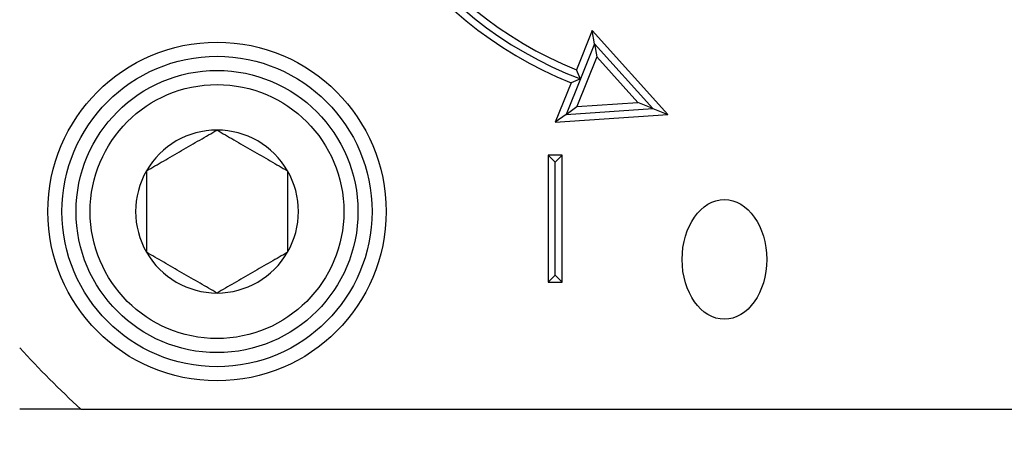
# Model space of a CAD drawing. Extents: x -184 to -43, y -8 to 86.
# Drawn here: x -103 to -102, y 53 to 54 of the extents above; entities that cross this region are included whole.
import ezdxf

# ---------------------------------------------------------------- set-up
doc = ezdxf.new("R2010")
doc.units = 0
doc.header["$LTSCALE"] = 10
doc.header["$MEASUREMENT"] = 0
doc.header["$PDMODE"] = 98
doc.layers.get('DEFPOINTS').update_dxf_attribs({"linetype": 'CONTINUOUS'})
doc.layers.add('DIM', color=1, linetype='CONTINUOUS')
doc.layers.add('PRV', color=63, linetype='CONTINUOUS')
doc.styles.get("Standard").update_dxf_attribs({"font": 'SIMPLEX.shx', "width": 0.85})
doc.dimstyles.get("Standard").update_dxf_attribs({"dimscale": 16, "dimtxt": 0.09375, "dimasz": 0.09375, "dimexe": 0.0625, "dimexo": 0.0625, "dimgap": 0.0625, "dimtad": 0, "dimtih": 1, "dimtoh": 1, "dimdec": 4, "dimzin": 4, "dimdsep": 46, "dimtxsty": 'Standard', "dimcen": 0.0625, "dimadec": 0, "dimazin": 0, "dimtfac": 1, "dimtdec": 4, "dimtofl": 0, "dimtmove": 0, "dimatfit": 3, "dimfxl": 1, "dimtolj": 1, "dimtzin": 0, "dimarcsym": 0})

# ---------------------------------------------------------------- blocks, each defined once
blk = doc.blocks.new('*D82')
at = {"layer": 'DEFPOINTS', "color": 0, "transparency": 16777216}
for p in [(-150.915, 78.0738), (-150.915, 48), (-93.915, 48)]:
    blk.add_point(p, dxfattribs=at)
at = {"layer": 'DIM', "color": 0, "lineweight": -2, "transparency": 16777216}
for p, q in [((-150.915, 48.75), (-150.915, 78.8238)), ((-93.915, 48.75), (-93.915, 78.8238)), ((-148.7587, 78.0738), (-130.4031, 78.0738)), ((-96.0712, 78.0738), (-114.4269, 78.0738))]:
    blk.add_line(p, q, dxfattribs=at)
at = {"layer": 'DIM', "color": 0, "transparency": 16777216}
for points in [[(-148.7587, 78.4332), (-148.7587, 77.7144), (-150.915, 78.0738)], [(-96.0712, 78.4332), (-96.0712, 77.7144), (-93.915, 78.0738)]]:
    blk.add_solid(points, dxfattribs=at)
at = {"layer": 'DIM', "color": 0, "transparency": 16777216, "insert": (-122.415, 78.0738), "char_height": 2.16, "attachment_point": 5}
blk.add_mtext('\\A1;(57") O.D.', dxfattribs=at)

msp = doc.modelspace()

# ---------------------------------------------------------------- linework, layer by layer
at = {"layer": 'PRV'}
for p, q in [((-102.61726, 54.04389), (-102.63941, 53.98914)), ((-102.51171, 53.92687), (-102.61726, 54.04389)), ((-102.61403, 54.02561), (-102.61726, 54.04389)), ((-102.61403, 54.02561), (-102.63394, 53.9764)), ((-102.53258, 53.93531), (-102.61403, 54.02561)), ((-102.61403, 54.02561), (-102.61081, 54.00734)), ((-102.61081, 54.00734), (-102.63889, 53.93793)), ((-102.55345, 53.94375), (-102.61081, 54.00734)), ((-102.63394, 53.9764), (-102.65391, 53.92704)), ((-102.64679, 53.97089), (-102.66893, 53.91615)), ((-102.65391, 53.92704), (-102.63889, 53.93793)), ((-102.65391, 53.92704), (-102.53258, 53.93531)), ((-102.63889, 53.93793), (-102.55345, 53.94375)), ((-102.53258, 53.93531), (-102.55345, 53.94375)), ((-102.53258, 53.93531), (-102.51171, 53.92687)), ((-102.65391, 53.92704), (-102.66893, 53.91615)), ((-102.66893, 53.91615), (-102.51171, 53.92687)), ((-102.65909, 53.87018), (-102.67878, 53.87018)), ((-102.67878, 53.87018), (-102.67878, 53.69301)), ((-102.66893, 53.86033), (-102.67878, 53.87018)), ((-102.66893, 53.86033), (-102.65909, 53.87018)), ((-102.65909, 53.69301), (-102.65909, 53.87018)), ((-102.66893, 53.70285), (-102.66893, 53.86033)), ((-102.66893, 53.70285), (-102.67878, 53.69301)), ((-102.66893, 53.70285), (-102.65909, 53.69301)), ((-102.67878, 53.69301), (-102.65909, 53.69301)), ((-103.33151, 53.51585), (-101.53391, 53.51585))]:
    msp.add_line(p, q, dxfattribs=at)
for radius in [0.23622, 0.21654, 0.19685, 0.17717]:
    msp.add_circle((-103.14137, 53.79144), radius, dxfattribs=at)
for centre, radius, start, end in [((-102.43271, 54.5001), 0.57087, 112.02431, 247.97569), ((-102.43271, 54.5001), 0.56102, 111.01907, 248.98093), ((-102.43271, 54.5001), 0.55118, 112.02431, 247.97569), ((-103.14137, 53.79144), 0.11365, 90, 150), ((-103.14137, 53.79144), 0.11365, 30, 90), ((-103.14137, 53.79144), 0.11365, 150, 210), ((-103.14137, 53.79144), 0.11365, 330, 30), ((-103.14137, 53.79144), 0.11365, 210, 270), ((-103.14137, 53.79144), 0.11365, 270, 330), ((-102.43271, 54.5001), 1.33289, 222.40165, 227.59835)]:
    msp.add_arc(centre, radius, start, end, dxfattribs=at)
msp.add_ellipse((-102.43271, 53.72464), major_axis=(0, -0.08352), ratio=0.7071068, dxfattribs=at)
for points in [[(-102.63394, 53.9764), (-102.63578, 53.98064), (-102.6376, 53.98488), (-102.63941, 53.98914)], [(-102.63394, 53.9764), (-102.63822, 53.97455), (-102.6425, 53.97271), (-102.64679, 53.97089)], [(-103.33151, 53.51585), (-103.3602, 53.51585), (-103.38868, 53.51585), (-103.41696, 53.51585)]]:
    msp.add_open_spline(points, degree=3, dxfattribs=at)
for points, knots in [([(-103.2398, 53.84826), (-103.23211, 53.8527), (-103.22425, 53.85724), (-103.21203, 53.8643), (-103.20788, 53.86669), (-103.19942, 53.87157), (-103.19506, 53.87409), (-103.18218, 53.88153), (-103.17373, 53.88641), (-103.15707, 53.89602), (-103.14911, 53.90062), (-103.14137, 53.90509)], [0, 0, 0, 0, 0.25, 0.25, 0.375, 0.375, 0.5, 0.5, 0.75, 0.75, 1, 1, 1, 1]), ([(-103.14137, 53.90509), (-103.13368, 53.90065), (-103.12582, 53.89611), (-103.1136, 53.88905), (-103.10946, 53.88666), (-103.101, 53.88178), (-103.09664, 53.87926), (-103.08375, 53.87182), (-103.0753, 53.86694), (-103.05865, 53.85733), (-103.05068, 53.85273), (-103.04295, 53.84826)], [0, 0, 0, 0, 0.25, 0.25, 0.375, 0.375, 0.5, 0.5, 0.75, 0.75, 1, 1, 1, 1]), ([(-103.2398, 53.84826), (-103.2398, 53.83945), (-103.2398, 53.83017), (-103.2398, 53.8112), (-103.2398, 53.80141), (-103.2398, 53.78142), (-103.2398, 53.77169), (-103.2398, 53.75265), (-103.2398, 53.7434), (-103.2398, 53.73461)], [0, 0, 0, 0, 0.25, 0.25, 0.5, 0.5, 0.75, 0.75, 1, 1, 1, 1]), ([(-103.04295, 53.84826), (-103.04295, 53.83945), (-103.04295, 53.83017), (-103.04295, 53.8112), (-103.04295, 53.80141), (-103.04295, 53.78142), (-103.04295, 53.77169), (-103.04295, 53.75265), (-103.04295, 53.7434), (-103.04295, 53.73461)], [0, 0, 0, 0, 0.25, 0.25, 0.5, 0.5, 0.75, 0.75, 1, 1, 1, 1]), ([(-103.14137, 53.67779), (-103.14906, 53.68223), (-103.15693, 53.68677), (-103.16914, 53.69382), (-103.17329, 53.69621), (-103.18175, 53.7011), (-103.18611, 53.70361), (-103.199, 53.71105), (-103.20744, 53.71593), (-103.2241, 53.72555), (-103.23206, 53.73015), (-103.2398, 53.73461)], [0, 0, 0, 0, 0.25, 0.25, 0.375, 0.375, 0.5, 0.5, 0.75, 0.75, 1, 1, 1, 1]), ([(-103.04295, 53.73461), (-103.05064, 53.73017), (-103.0585, 53.72563), (-103.07072, 53.71858), (-103.07486, 53.71619), (-103.08333, 53.7113), (-103.08768, 53.70878), (-103.10057, 53.70134), (-103.10902, 53.69647), (-103.12567, 53.68685), (-103.13364, 53.68225), (-103.14137, 53.67779)], [0, 0, 0, 0, 0.25, 0.25, 0.375, 0.375, 0.5, 0.5, 0.75, 0.75, 1, 1, 1, 1])]:
    msp.add_open_spline(points, degree=3, knots=knots, dxfattribs=at)

# ---------------------------------------------------------------- dimensions: what is measured, and where the dimension line sits
at = {"layer": 'DIM'}
dim = msp.add_linear_dim(base=(-150.915, 78.07382), p1=(-93.915, 48), p2=(-150.915, 48), text='(<>) O.D.', dimstyle='Standard', override={"dimscale": 12, "dimtxt": 0.18, "dimasz": 0.179688, "dimgap": 0.09375, "dimlunit": 5, "dimpost": '"', "dimfrac": 2}, dxfattribs=at)
dim.commit()
dim.dimension.update_dxf_attribs({"geometry": '*D82', "text_midpoint": (-122.415, 78.07382), "dimtype": 160})

doc.saveas('drawing.dxf')
